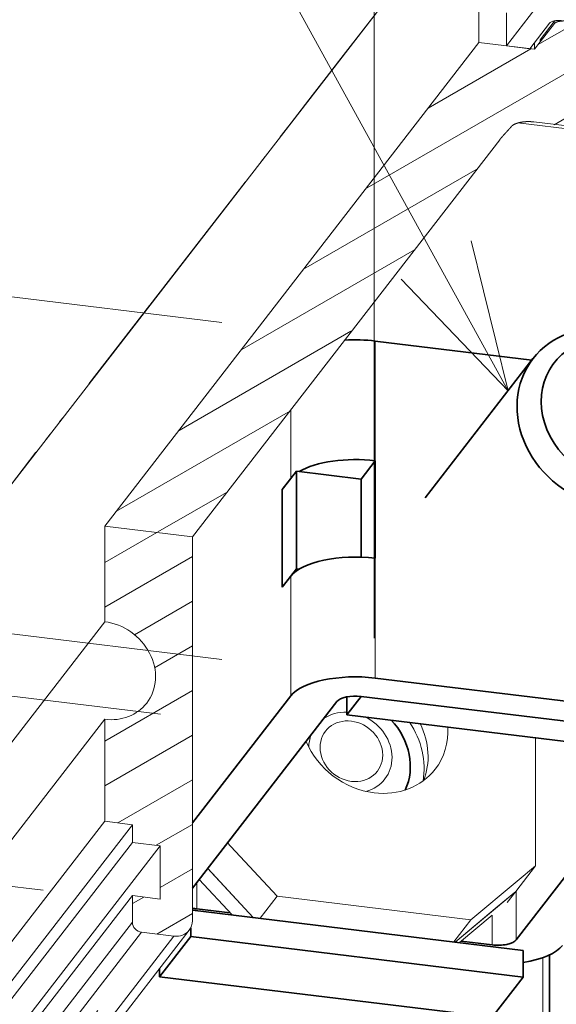
# Model space of a CAD drawing. Extents: x 0 to 578, y 0 to 297.
# Drawn here: x 40 to 47, y 260 to 272 of the extents above; entities that cross this region are included whole.
import ezdxf
from ezdxf.enums import TextEntityAlignment as Align

# ---------------------------------------------------------------- set-up
doc = ezdxf.new("R2010")
doc.units = 0
doc.linetypes.add('DASHDOT', pattern=[18.5, 12, -3, 0.5, -3])
doc.layers.get('0').update_dxf_attribs({"lineweight": 13})
doc.styles.get("Standard").update_dxf_attribs({"font": 'isocp.shx'})
doc.dimstyles.get("Standard").update_dxf_attribs({"dimtxt": 2.5, "dimasz": 2.5, "dimexe": 1.25, "dimexo": 0.625, "dimtad": 1, "dimcen": 2.5, "dimadec": 0, "dimazin": 0, "dimtfac": 1, "dimtmove": 0, "dimatfit": 0, "dimfxl": 1, "dimarcsym": 0})

# ---------------------------------------------------------------- blocks, each defined once
blk = doc.blocks.new('*D248')
at = {"color": 4, "lineweight": 13, "ltscale": 0.395741}
blk.add_line((44.812503, 264.375241), (44.813936, 280.204882), dxfattribs=at)
at = {"color": 4, "lineweight": 13, "ltscale": 0.372793}
blk.add_line((53.177246, 264.273658), (53.178594, 279.185371), dxfattribs=at)
at = {"color": 4, "lineweight": 13, "ltscale": 0.210664}
blk.add_line((44.813755, 278.204882), (53.178413, 277.185371), dxfattribs=at)
at = {"color": 4, "lineweight": 13}
for points in [[(46.794044, 278.484987), (44.813755, 278.204882), (46.668787, 277.457315)], [(51.198125, 276.905266), (53.178413, 277.185371), (51.323381, 277.932938)]]:
    blk.add_lwpolyline(points, dxfattribs=at)
blk.add_text('35', height=2, rotation=353.050866, dxfattribs=at).set_placement((47.34925, 278.903248), (51.190563, 278.435055), align=Align.FIT)
blk = doc.blocks.new('*D249')
at = {"color": 190, "lineweight": 13, "ltscale": 0.291335}
blk.add_line((41.237985, 259.559599), (34.105913, 250.343551), dxfattribs=at)
at = {"color": 190, "lineweight": 13, "ltscale": 0.286806}
blk.add_line((45.428941, 258.892017), (38.407739, 249.81923), dxfattribs=at)
at = {"color": 190, "lineweight": 13, "ltscale": 0.388128}
blk.add_line((29.183954, 252.674334), (44.595041, 250.795982), dxfattribs=at)
at = {"color": 190, "lineweight": 13}
for points in [[(33.349657, 251.645136), (35.329946, 251.925241), (33.474912, 252.672808)], [(41.612058, 251.681026), (39.631769, 251.400922), (41.486803, 250.653356)]]:
    blk.add_lwpolyline(points, dxfattribs=at)
blk.add_text('18', height=2, rotation=353.050866, dxfattribs=at).set_placement((29.304941, 253.666989), (33.146257, 253.198796), align=Align.FIT)
blk = doc.blocks.new('*D250')
at = {"color": 4, "lineweight": 13, "ltscale": 0.42911}
blk.add_line((24.663225, 254.677597), (34.464517, 268.768413), dxfattribs=at)
at = {"color": 4, "lineweight": 13, "ltscale": 0.312928}
blk.add_line((42.049259, 263.391305), (29.624086, 264.905724), dxfattribs=at)
at = {"color": 4, "lineweight": 13, "ltscale": 0.314433}
blk.add_line((40.531457, 261.116061), (28.046537, 262.637763), dxfattribs=at)
at = {"color": 4, "lineweight": 13}
for points in [[(32.287584, 266.545253), (31.609395, 264.663748), (33.137475, 265.954085)], [(29.353658, 260.514282), (30.031847, 262.395787), (28.503767, 261.105451)]]:
    blk.add_lwpolyline(points, dxfattribs=at)
blk.add_text('21.5', height=2, rotation=55.178284, dxfattribs=at).set_placement((23.842294, 255.248621), (28.490137, 261.930589), align=Align.FIT)
blk = doc.blocks.new('*D251')
at = {"color": 190, "lineweight": 13, "ltscale": 0.372711}
blk.add_line((36.290243, 259.901252), (36.291593, 274.809707), dxfattribs=at)
at = {"color": 190, "lineweight": 13, "ltscale": 0.215013}
for p, q in [((42.843114, 268.46283), (34.30578, 269.503387)), ((42.842721, 264.102671), (34.305387, 265.143228))]:
    blk.add_line(p, q, dxfattribs=at)
at = {"color": 190, "lineweight": 13}
for points in [[(35.773626, 271.19331), (36.29109, 269.261411), (36.808904, 271.193215)], [(36.808156, 262.969354), (36.290693, 264.901252), (35.772882, 262.969447)]]:
    blk.add_lwpolyline(points, dxfattribs=at)
blk.add_text('19', height=2, rotation=89.994812, dxfattribs=at).set_placement((35.291242, 270.940056), (35.291593, 274.809797), align=Align.FIT)
blk = doc.blocks.new('BLOCK1458')
at = {"color": 7, "lineweight": 13}
for points in [[(-104.078125, 33.744629), (-129, 79), (-171.419586, 78.564087)], [(-109.619438, 39.514717), (-104.078125, 33.744629), (-105.991997, 41.512321)]]:
    blk.add_lwpolyline(points, dxfattribs=at)
blk = doc.blocks.new('BLOCK1459')
at = {"color": 7, "lineweight": 13}
for p, q in [((-133.176, 24.547), (-105.587, 60.169)), ((-124.959, 26.738), (-105.588, 51.769)), ((-120.418, 26.185), (-104.512, 46.738))]:
    blk.add_line(p, q, dxfattribs=at)
at = {"color": 7, "lineweight": 13, "ltscale": 0.291673}
blk.add_line((-112.731, 50.944), (-105.587, 60.168), dxfattribs=at)
at = {"color": 7, "lineweight": 13, "ltscale": 0.209997}
blk.add_line((-105.587, 60.169), (-105.588, 51.769), dxfattribs=at)
at = {"color": 7, "lineweight": 13, "ltscale": 0.165087}
blk.add_line((-114.219, 49.024), (-110.175, 54.245), dxfattribs=at)
at = {"color": 7, "lineweight": 13, "ltscale": 0.059944}
blk.add_line((-102.687, 53.49), (-104.154, 51.594), dxfattribs=at)
at = {"color": 7, "lineweight": 13, "ltscale": 0.042679}
blk.add_line((-104.154, 51.594), (-104.154, 53.301), dxfattribs=at)
at = {"color": 7, "lineweight": 13, "ltscale": 0.041961}
for p, q in [((-101.932, 52.776), (-102.959, 51.448)), ((-102.654, 9.162), (-103.681, 7.835))]:
    blk.add_line(p, q, dxfattribs=at)
at = {"color": 7, "lineweight": 13, "ltscale": 0.029972}
for p, q in [((-101.693, 52.847), (-102.427, 51.899)), ((-102.415, 51.797), (-101.681, 52.745))]:
    blk.add_line(p, q, dxfattribs=at)
at = {"color": 7, "lineweight": 13, "ltscale": 0.001109}
blk.add_line((-101.693, 52.847), (-101.693, 52.892), dxfattribs=at)
at = {"color": 7, "lineweight": 13, "ltscale": 0.072228}
blk.add_line((-105.588, 51.769), (-102.72, 51.419), dxfattribs=at)
at = {"color": 7, "lineweight": 13, "ltscale": 0.030095}
blk.add_line((-104.154, 51.594), (-102.959, 51.448), dxfattribs=at)
at = {"color": 7, "lineweight": 13, "ltscale": 0.011989}
blk.add_line((-102.72, 51.419), (-102.427, 51.798), dxfattribs=at)
at = {"color": 7, "lineweight": 13, "ltscale": 0.00845}
blk.add_line((-102.72, 51.757), (-102.72, 51.419), dxfattribs=at)
at = {"color": 7, "lineweight": 13, "ltscale": 0.002519}
blk.add_line((-102.427, 51.899), (-102.427, 51.798), dxfattribs=at)
at = {"color": 7, "lineweight": 13, "ltscale": 0.000294}
blk.add_line((-102.427, 51.798), (-102.415, 51.797), dxfattribs=at)
at = {"color": 7, "lineweight": 13, "ltscale": 0.02885}
blk.add_line((-113.438, 50.032), (-112.731, 50.944), dxfattribs=at)
at = {"color": 7, "lineweight": 13, "ltscale": 0.044741}
blk.add_line((-114.219, 49.024), (-115.314, 47.609), dxfattribs=at)
at = {"color": 7, "linetype": 'DASHDOT', "lineweight": 13, "ltscale": 0.427224}
blk.add_line((-125.778, 34.098), (-115.314, 47.609), dxfattribs=at)
at = {"color": 7, "lineweight": 13, "ltscale": 0.492783}
blk.add_line((-84.008, 45.219), (-103.574, 47.603), dxfattribs=at)
at = {"color": 7, "lineweight": 13, "ltscale": 0.2578}
blk.add_line((-102.754, 47.658), (-92.518, 46.411), dxfattribs=at)
at = {"color": 7, "lineweight": 13, "ltscale": 0.033662}
blk.add_line((-118.743, 43.182), (-117.919, 44.247), dxfattribs=at)
at = {"color": 7, "lineweight": 13, "ltscale": 0.240193}
blk.add_line((-124.879, 35.259), (-118.996, 42.855), dxfattribs=at)
at = {"color": 7, "lineweight": 13, "ltscale": 0.010344}
blk.add_line((-118.996, 42.855), (-118.743, 43.182), dxfattribs=at)
at = {"color": 7, "lineweight": 35, "ltscale": 0.204073}
blk.add_line((-102.851, 35.33), (-110.954, 36.318), dxfattribs=at)
at = {"color": 7, "lineweight": 13, "ltscale": 0.1549}
for p, q in [((-110.954, 30.122), (-110.954, 36.318)), ((-110.955, 18.877), (-110.955, 25.073)), ((-115.329, 17.958), (-115.328, 24.154))]:
    blk.add_line(p, q, dxfattribs=at)
at = {"color": 7, "lineweight": 35, "ltscale": 0.227787}
blk.add_line((-108.369, 28.2), (-102.792, 35.406), dxfattribs=at)
at = {"color": 7, "lineweight": 13, "ltscale": 0.089008}
blk.add_line((-115.328, 29.202), (-115.327, 32.763), dxfattribs=at)
at = {"color": 7, "linetype": 'DASHDOT', "lineweight": 13, "ltscale": 0.264139}
blk.add_line((-133.616, 23.978), (-127.147, 32.332), dxfattribs=at)
at = {"color": 7, "lineweight": 35, "ltscale": 0.029972}
for p, q in [((-111.688, 29.174), (-110.954, 30.122)), ((-115.768, 28.634), (-115.034, 29.582)), ((-115.768, 23.585), (-115.035, 24.533)), ((-112.423, 16.981), (-111.689, 17.929))]:
    blk.add_line(p, q, dxfattribs=at)
at = {"color": 7, "lineweight": 35, "ltscale": 0.126215}
for p, q in [((-110.955, 25.073), (-110.954, 30.122)), ((-115.034, 29.582), (-115.035, 24.533)), ((-115.768, 23.585), (-115.768, 28.634)), ((-115.768, 28.634), (-115.768, 23.585))]:
    blk.add_line(p, q, dxfattribs=at)
at = {"color": 7, "lineweight": 35, "ltscale": 0.084266}
blk.add_line((-111.688, 29.174), (-115.034, 29.582), dxfattribs=at)
at = {"color": 7, "lineweight": 35, "ltscale": 0.017983}
for p, q in [((-115.768, 28.634), (-115.328, 29.202)), ((-115.768, 23.585), (-115.328, 24.154))]:
    blk.add_line(p, q, dxfattribs=at)
at = {"color": 7, "lineweight": 35, "ltscale": 0.101104}
blk.add_line((-111.689, 25.13), (-111.688, 29.174), dxfattribs=at)
at = {"color": 7, "lineweight": 13, "ltscale": 0.123696}
blk.add_line((-124.959, 26.738), (-124.959, 21.79), dxfattribs=at)
at = {"color": 7, "lineweight": 13, "ltscale": 0.11436}
blk.add_line((-124.959, 26.738), (-120.418, 26.185), dxfattribs=at)
at = {"color": 7, "lineweight": 13, "ltscale": 0.496604}
blk.add_line((-120.418, 26.185), (-120.42, 6.32), dxfattribs=at)
at = {"color": 7, "lineweight": 35, "ltscale": 0.003512}
blk.add_line((-114.895, 24.516), (-115.035, 24.533), dxfattribs=at)
at = {"color": 7, "lineweight": 13, "ltscale": 0.35367}
for p, q in [((-133.617, 10.602), (-124.959, 21.79)), ((-133.618, 5.554), (-124.96, 16.742)), ((-124.96, 11.464), (-133.618, 0.276)), ((-132.184, 0.101), (-123.526, 11.289)), ((-132.184, -0.817), (-123.526, 10.371)), ((-130.75, -0.992), (-122.092, 10.196)), ((-132.185, -3.571), (-123.526, 7.617)), ((-123.527, 6.24), (-132.185, -4.948)), ((-123.049, 5.723), (-131.707, -5.465))]:
    blk.add_line(p, q, dxfattribs=at)
at = {"color": 7, "lineweight": 35, "ltscale": 0.306901}
for p, q in [((-98.77, 17.392), (-110.955, 18.877)), ((-99.503, 16.444), (-111.689, 17.929))]:
    blk.add_line(p, q, dxfattribs=at)
at = {"color": 7, "lineweight": 35, "ltscale": 0.207946}
blk.add_line((-120.419, 11.38), (-115.329, 17.958), dxfattribs=at)
at = {"color": 7, "lineweight": 35, "ltscale": 0.023128}
blk.add_line((-112.423, 16.981), (-112.423, 17.906), dxfattribs=at)
at = {"color": 7, "lineweight": 35, "ltscale": 0.385214}
for p, q in [((-96.394, 16.065), (-111.689, 17.929)), ((-97.128, 15.117), (-112.423, 16.981))]:
    blk.add_line(p, q, dxfattribs=at)
at = {"color": 7, "lineweight": 35, "ltscale": 0.305583}
blk.add_line((-120.42, 8), (-112.939, 17.666), dxfattribs=at)
at = {"color": 7, "lineweight": 13, "ltscale": 0.131952}
blk.add_line((-124.96, 16.742), (-124.96, 11.464), dxfattribs=at)
at = {"color": 7, "lineweight": 13, "ltscale": 0.165702}
blk.add_line((-102.654, 9.162), (-102.653, 15.79), dxfattribs=at)
at = {"color": 7, "lineweight": 35, "ltscale": 0.293726}
blk.add_line((-103.656, 5.329), (-96.465, 14.621), dxfattribs=at)
at = {"color": 7, "lineweight": 13, "ltscale": 0.036114}
for p, q in [((-123.526, 11.289), (-124.96, 11.464)), ((-122.092, 10.196), (-123.526, 10.371)), ((-122.093, 7.442), (-123.526, 7.617))]:
    blk.add_line(p, q, dxfattribs=at)
at = {"color": 7, "lineweight": 13, "ltscale": 0.022948}
blk.add_line((-123.526, 11.289), (-123.526, 10.371), dxfattribs=at)
at = {"color": 7, "lineweight": 13, "ltscale": 0.068845}
blk.add_line((-122.092, 10.196), (-122.093, 7.442), dxfattribs=at)
at = {"color": 7, "lineweight": 13, "ltscale": 0.006318}
for p, q in [((-118.427, 10.167), (-118.599, 10.352)), ((-119.455, 8.839), (-119.626, 9.025))]:
    blk.add_line(p, q, dxfattribs=at)
at = {"color": 7, "lineweight": 13, "ltscale": 0.088029}
blk.add_line((-116.038, 7.581), (-118.427, 10.167), dxfattribs=at)
at = {"color": 7, "lineweight": 13, "ltscale": 0.086387}
blk.add_line((-117.281, 6.487), (-119.626, 9.025), dxfattribs=at)
at = {"color": 7, "lineweight": 13, "ltscale": 0.080069}
blk.add_line((-117.281, 6.487), (-119.455, 8.839), dxfattribs=at)
at = {"color": 7, "lineweight": 13, "ltscale": 0.031188}
for p, q in [((-102.654, 9.162), (-103.61, 8.361)), ((-103.681, 7.835), (-104.637, 7.033))]:
    blk.add_line(p, q, dxfattribs=at)
at = {"color": 7, "lineweight": 13, "ltscale": 0.033799}
blk.add_line((-120.201, 6.931), (-120.2, 8.283), dxfattribs=at)
at = {"color": 7, "lineweight": 13, "ltscale": 0.062507}
blk.add_line((-118.369, 6.62), (-120.066, 8.456), dxfattribs=at)
at = {"color": 7, "lineweight": 13, "ltscale": 0.077969}
blk.add_line((-103.61, 8.361), (-106, 6.357), dxfattribs=at)
at = {"color": 7, "lineweight": 13, "ltscale": 0.102107}
blk.add_line((-103.681, 7.835), (-106.811, 5.211), dxfattribs=at)
at = {"color": 7, "lineweight": 13, "ltscale": 0.017983}
blk.add_line((-103.681, 7.835), (-104.121, 7.266), dxfattribs=at)
at = {"color": 7, "lineweight": 13, "ltscale": 0.063465}
blk.add_line((-103.656, 5.329), (-103.655, 7.868), dxfattribs=at)
at = {"color": 7, "lineweight": 13, "ltscale": 0.034436}
blk.add_line((-123.526, 7.617), (-123.527, 6.24), dxfattribs=at)
at = {"color": 7, "lineweight": 13, "ltscale": 0.035966}
for p, q in [((-116.918, 6.443), (-116.038, 7.581)), ((-106, 6.357), (-106.881, 5.22))]:
    blk.add_line(p, q, dxfattribs=at)
at = {"color": 7, "lineweight": 13, "ltscale": 0.252797}
blk.add_line((-116.038, 7.581), (-106, 6.357), dxfattribs=at)
at = {"color": 7, "lineweight": 35, "ltscale": 0.431267}
blk.add_line((-120.42, 6.87), (-103.296, 4.783), dxfattribs=at)
at = {"color": 7, "lineweight": 35, "ltscale": 0.04381}
blk.add_line((-118.461, 6.719), (-120.201, 6.931), dxfattribs=at)
at = {"color": 7, "lineweight": 13, "ltscale": 0.070919}
blk.add_line((-104.637, 7.033), (-106.811, 5.211), dxfattribs=at)
at = {"color": 7, "lineweight": 13, "ltscale": 0.055392}
blk.add_line((-104.905, 6.609), (-106.603, 5.186), dxfattribs=at)
at = {"color": 7, "lineweight": 13, "ltscale": 0.03856}
blk.add_line((-104.905, 5.067), (-104.905, 6.609), dxfattribs=at)
at = {"color": 7, "lineweight": 13, "ltscale": 0.221793}
for p, q in [((-120.585, 5.825), (-126.014, -1.191)), ((-126.805, -1.497), (-121.376, 5.519))]:
    blk.add_line(p, q, dxfattribs=at)
at = {"color": 7, "lineweight": 13, "ltscale": 0.042133}
blk.add_line((-123.049, 5.723), (-121.376, 5.519), dxfattribs=at)
at = {"color": 7, "lineweight": 35, "ltscale": 0.011318}
blk.add_line((-120.503, 5.956), (-120.503, 5.503), dxfattribs=at)
at = {"color": 7, "lineweight": 35, "ltscale": 0.065938}
for p, q in [((-120.503, 5.503), (-122.117, 3.417)), ((-103.296, 3.406), (-104.91, 1.32))]:
    blk.add_line(p, q, dxfattribs=at)
at = {"color": 7, "lineweight": 35, "ltscale": 0.433366}
for p, q in [((-120.503, 5.503), (-103.296, 3.406)), ((-122.117, 3.417), (-104.91, 1.32))]:
    blk.add_line(p, q, dxfattribs=at)
at = {"color": 7, "lineweight": 35, "ltscale": 0.040455}
blk.add_line((-104.905, 5.067), (-106.511, 5.262), dxfattribs=at)
at = {"color": 7, "lineweight": 35, "ltscale": 0.034422}
blk.add_line((-103.296, 4.783), (-103.296, 3.406), dxfattribs=at)
at = {"color": 7, "lineweight": 13, "ltscale": 0.188528}
blk.add_line((-102.281, -3.131), (-102.281, 4.41), dxfattribs=at)
at = {"color": 7, "lineweight": 35, "ltscale": 0.196887}
blk.add_line((-101.928, -3.321), (-101.928, 4.555), dxfattribs=at)
at = {"color": 7, "lineweight": 35, "ltscale": 0.010688}
blk.add_line((-122.117, 3.845), (-122.117, 3.417), dxfattribs=at)
at = {"color": 7, "lineweight": 13}
blk.add_arc((-103.557, 48.117), 0.513, 268.4615, 295.3333, dxfattribs=at)
for centre, major_axis, ratio, start_param, end_param in [((-101.454, 52.717), (-0.5, 0), 0.396747, 4.414545, 5.985342), ((-101.215, 52.789), (-0.5, 0), 0.396747, 5.663882, 5.985342), ((-101.215, 52.789), (0.395, -0.306), 0.877513, 3.738057, 3.959433), ((-101.949, 51.841), (-0.395, 0.306), 0.877513, 0.596464, 0.81784), ((-124.959, 19.266), (2.175, -1.683), 0.877513, 6.283143, 8.450446), ((-124.959, 19.266), (2.175, -1.683), 0.877513, 5.308853, 6.283143), ((-112.241, 15.027), (1.781, -1.378), 0.877513, 2.25185, 2.866861), ((-112.241, 15.027), (1.781, -1.378), 0.877513, 5.689282, 8.087497), ((-112.192, 15.09), (1.342, -1.039), 0.877513, 2.167245, 8.450422), ((-112.485, 14.711), (3.361, -2.601), 0.877513, 0.422747, 1.219733), ((-112.045, 15.28), (3.163, -2.448), 0.877513, 0.241428, 1.064113), ((-111.018, 16.607), (3.163, -2.448), 0.877513, 6.283143, 6.934856), ((-112.241, 15.027), (1.781, -1.378), 0.877513, 3.416318, 3.735496), ((-111.018, 16.607), (3.163, -2.448), 0.877513, 4.139709, 5.308853), ((-111.018, 16.607), (3.163, -2.448), 0.877513, 5.308853, 6.283143), ((-123.049, 6.182), (0.395, -0.306), 0.877513, 3.738057, 5.308853), ((-121.376, 6.437), (0.791, -0.612), 0.877513, 6.283143, 6.87965), ((-121.376, 6.437), (0.791, -0.612), 0.877513, 5.308853, 6.283143)]:
    blk.add_ellipse(centre, major_axis=major_axis, ratio=ratio, start_param=start_param, end_param=end_param, dxfattribs=at)
at = {"color": 7, "lineweight": 35}
for centre, major_axis, ratio, start_param, end_param in [((-98.544, 32.725), (3.163, -2.448), 0.877513, 4.238057, 10.521242), ((-98.838, 32.346), (3.954, -3.06), 0.877513, 1.096464, 3.141644), ((-111.981, 34.991), (3.5, 0), 0.396747, 1.272953, 1.731883), ((-98.838, 32.346), (3.954, -3.06), 0.877513, 3.141644, 6.283237), ((-111.982, 28.795), (3.5, 0), 0.396747, 1.272953, 2.554), ((-111.982, 23.746), (3.5, 0), 0.396747, 1.272953, 2.843749), ((-111.983, 17.55), (3.5, 0), 0.396747, 1.272953, 2.843749), ((-111.983, 17.55), (1, 0), 0.396747, 1.272953, 2.843749), ((-112.485, 14.711), (-2.768, 2.142), 0.877513, 3.33713, 4.526053), ((-119.907, 7.31), (1, 0), 0.396747, 4.174238, 4.414545), ((-104.612, 5.446), (1, 0), 0.396747, 4.414545, 5.985342), ((-104.612, 5.446), (3.5, 0), 0.396747, 5.097879, 5.985342)]:
    blk.add_ellipse(centre, major_axis=major_axis, ratio=ratio, start_param=start_param, end_param=end_param, dxfattribs=at)
at = {"color": 7, "lineweight": 13}
for points, knots in [([(-101.681, 52.745), (-101.677, 52.751), (-101.672, 52.757), (-101.666, 52.762), (-101.654, 52.774), (-101.639, 52.784), (-101.631, 52.79), (-101.614, 52.8), (-101.596, 52.81), (-101.586, 52.814), (-101.565, 52.823), (-101.543, 52.832), (-101.531, 52.836), (-101.507, 52.844), (-101.482, 52.851), (-101.468, 52.854), (-101.442, 52.86), (-101.414, 52.865), (-101.4, 52.868), (-101.371, 52.872), (-101.341, 52.875), (-101.326, 52.877), (-101.296, 52.879), (-101.265, 52.881), (-101.25, 52.881), (-101.219, 52.882), (-101.188, 52.882), (-101.173, 52.881), (-101.143, 52.88), (-101.114, 52.878), (-101.1, 52.876), (-101.086, 52.875), (-101.072, 52.873)], [0, 0, 0, 0, 0, 0, 0.0931644, 0.0931644, 0.0931644, 0.1867421, 0.1867421, 0.1867421, 0.2803246, 0.2803246, 0.2803246, 0.3739046, 0.3739046, 0.3739046, 0.4674839, 0.4674839, 0.4674839, 0.5610631, 0.5610631, 0.5610631, 0.654642, 0.654642, 0.654642, 0.7482219, 0.7482219, 0.7482219, 0.841805, 0.841805, 0.841805, 0.9292109, 0.9292109, 0.9292109, 0.9292109, 0.9292109, 0.9292109]), ([(-103.905, 47.424), (-103.957, 47.364), (-104.01, 47.304), (-104.065, 47.243), (-104.191, 47.107), (-104.317, 46.971), (-104.385, 46.894), (-104.451, 46.817), (-104.512, 46.738)], [0, 0, 0, 0, 0, 0, 1.143169, 1.143169, 1.143169, 2.578993, 2.578993, 2.578993, 2.578993, 2.578993, 2.578993]), ([(-102.754, 47.658), (-102.788, 47.662), (-102.823, 47.666), (-102.86, 47.669), (-102.928, 47.673), (-103.005, 47.675), (-103.04, 47.675), (-103.1, 47.674), (-103.163, 47.671), (-103.188, 47.669), (-103.248, 47.664), (-103.308, 47.658), (-103.342, 47.653), (-103.438, 47.638), (-103.529, 47.618), (-103.584, 47.602), (-103.702, 47.563), (-103.797, 47.516), (-103.842, 47.487), (-103.878, 47.456), (-103.905, 47.424)], [0, 0, 0, 0, 0, 0, 0.364655, 0.364655, 0.364655, 0.651785, 0.651785, 0.651785, 0.839551, 0.839551, 0.839551, 1.099148, 1.099148, 1.099148, 1.582389, 1.582389, 1.582389, 2.198557, 2.198557, 2.198557, 2.198557, 2.198557, 2.198557])]:
    blk.add_open_spline(points, degree=5, knots=knots, dxfattribs=at)
blk = doc.blocks.new('BLOCK1464')
at = {"color": 7, "lineweight": 13, "ltscale": 0.077955}
blk.add_line((-124.958855, 24.849817), (-122.258415, 26.408918), dxfattribs=at)
at = {"color": 7, "lineweight": 13, "ltscale": 0.13109}
for p, q in [((-124.959061, 22.540297), (-120.417961, 25.162102)), ((-124.959686, 15.611731), (-120.418587, 18.233538)), ((-124.9599, 13.302209), (-120.418793, 15.924015))]:
    blk.add_line(p, q, dxfattribs=at)
at = {"color": 7, "lineweight": 13, "ltscale": 0.086564}
blk.add_line((-123.416817, 21.121311), (-120.418167, 22.852581), dxfattribs=at)
at = {"color": 7, "lineweight": 13, "ltscale": 0.056499}
blk.add_line((-122.375565, 19.413076), (-120.418381, 20.543058), dxfattribs=at)
at = {"color": 7, "lineweight": 13, "ltscale": 0.111652}
blk.add_line((-124.286751, 11.381449), (-120.419006, 13.614493), dxfattribs=at)
at = {"color": 7, "lineweight": 13, "ltscale": 0.0542}
blk.add_line((-122.296768, 10.220965), (-120.419212, 11.304972), dxfattribs=at)
at = {"color": 7, "lineweight": 13, "ltscale": 0.048296}
blk.add_line((-122.092461, 8.029521), (-120.419426, 8.99545), dxfattribs=at)
at = {"color": 7, "lineweight": 13, "ltscale": 0.017152}
blk.add_line((-123.526497, 7.201582), (-122.932343, 7.544616), dxfattribs=at)
at = {"color": 7, "lineweight": 13, "ltscale": 0.052986}
blk.add_line((-122.255135, 5.6262), (-120.419632, 6.685928), dxfattribs=at)
blk = doc.blocks.new('BLOCK1465')
at = {"color": 7, "lineweight": 13, "ltscale": 0.057556}
blk.add_line((-102.5513, 51.64323), (-100.557503, 52.79435), dxfattribs=at)
at = {"color": 7, "lineweight": 13, "ltscale": 0.408772}
blk.add_line((-111.372177, 44.241096), (-97.211891, 52.416542), dxfattribs=at)
at = {"color": 7, "lineweight": 13, "ltscale": 0.145664}
blk.add_line((-95.623878, 48.714577), (-90.577927, 51.627857), dxfattribs=at)
at = {"color": 7, "lineweight": 13, "ltscale": 0.153641}
blk.add_line((-108.219238, 48.370846), (-102.896942, 51.443672), dxfattribs=at)
at = {"color": 7, "lineweight": 13, "ltscale": 0.171923}
blk.add_line((-101.702583, 47.514435), (-95.746979, 50.952904), dxfattribs=at)
at = {"color": 7, "lineweight": 13, "ltscale": 0.147619}
blk.add_line((-95.084976, 46.716309), (-89.971321, 49.668682), dxfattribs=at)
at = {"color": 7, "lineweight": 13, "ltscale": 0.04805}
blk.add_line((-98.410042, 47.105988), (-96.745544, 48.066986), dxfattribs=at)
at = {"color": 7, "lineweight": 13, "ltscale": 0.258742}
blk.add_line((-114.663254, 40.03159), (-105.700165, 45.206429), dxfattribs=at)
at = {"color": 7, "lineweight": 13, "ltscale": 0.257885}
blk.add_line((-117.865448, 35.873402), (-108.932037, 41.031105), dxfattribs=at)
at = {"color": 7, "lineweight": 13, "ltscale": 0.25625}
blk.add_line((-121.099899, 31.696589), (-112.223122, 36.821598), dxfattribs=at)
at = {"color": 7, "lineweight": 13, "ltscale": 0.257178}
blk.add_line((-124.378166, 27.494476), (-115.469254, 32.638042), dxfattribs=at)
at = {"color": 7, "lineweight": 13, "ltscale": 0.10233}
blk.add_line((-122.209, 26.437449), (-118.664177, 28.484053), dxfattribs=at)

msp = doc.modelspace()

# ---------------------------------------------------------------- block references
at = {"lineweight": 0, "xscale": 0.25, "yscale": 0.25, "zscale": 0.25}
for name in ['BLOCK1458', 'BLOCK1459', 'BLOCK1465', 'BLOCK1464']:
    msp.add_blockref(name, (72.5669, 259.1414), dxfattribs=at)

# ---------------------------------------------------------------- dimensions: what is measured, and where the dimension line sits
at = {"color": 0, "lineweight": 0}
for base, p1, p2, angle, text, picture, middle in [((44.8138, 278.2049), (53.1771, 262.2737), (44.8123, 262.3752), 173.04997, '35', '*D248', (49.1489, 277.6765)), ((36.2907, 264.9013), (44.8284, 268.2209), (44.828, 263.8607), 269.99338, '19', '*D251', (36.2914, 272.8748)), ((30.0318, 262.3958), (44.0346, 263.1493), (42.5168, 260.8741), 235.17704, '21,5232', '*D250', (26.9871, 258.0186)), ((35.3299, 251.9252), (46.653, 260.4737), (42.462, 261.1413), 173.04997, '18', '*D249', (31.1046, 252.4402))]:
    dim = msp.add_linear_dim(base=base, p1=p1, p2=p2, angle=angle, text=text, dimstyle='STANDARD', override={"dimlfac": 4}, dxfattribs=at)
    dim.commit()
    dim.dimension.update_dxf_attribs({"geometry": picture, "text_midpoint": middle, "dimtype": 160, "oblique_angle": 89.99952})

doc.saveas('drawing.dxf')
